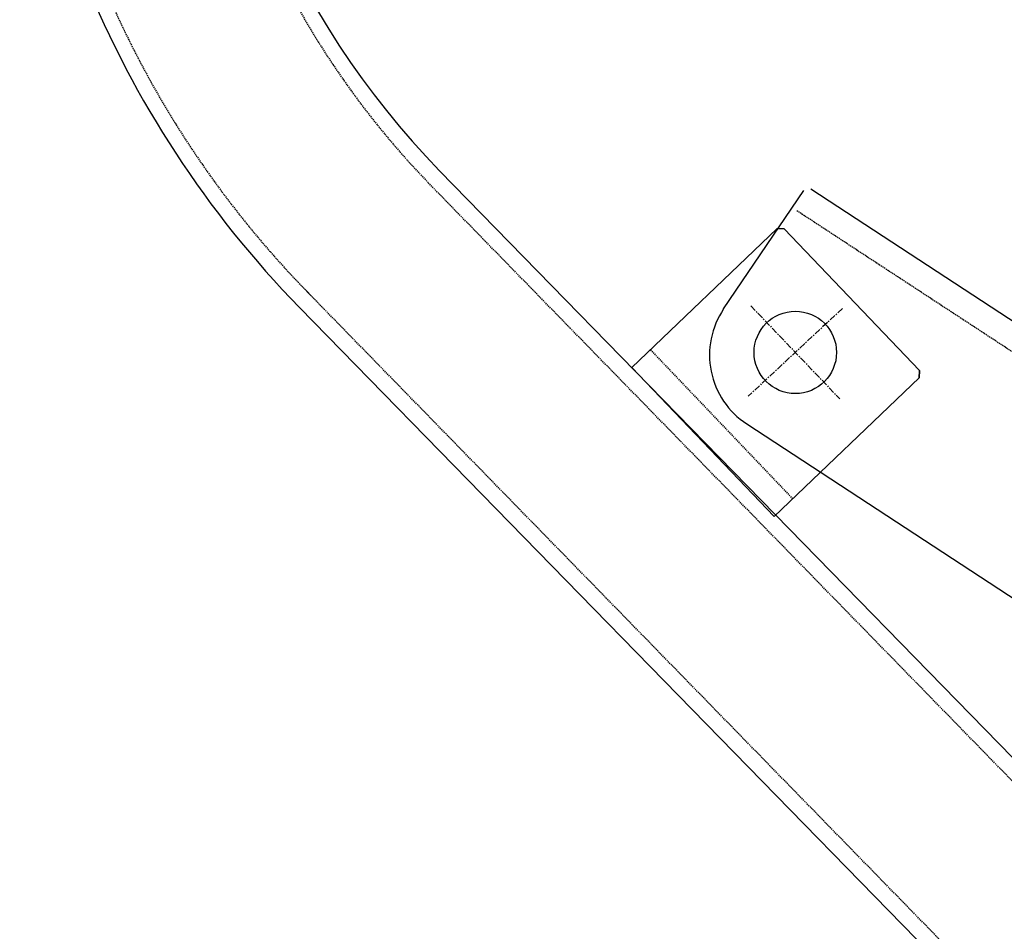
# Model space of a CAD drawing. Extents: x 252 to 6509, y 106 to 2823.
# Drawn here: x 1503 to 1694, y 564 to 741 of the extents above; entities that cross this region are included whole.
import ezdxf

# ---------------------------------------------------------------- set-up
doc = ezdxf.new("R2010")
doc.units = 0
doc.header["$MEASUREMENT"] = 0
doc.linetypes.add('CENTER', pattern=[2, 1.25, -0.25, 0.25, -0.25])
doc.linetypes.add('HIDDEN', pattern=[0.375, 0.25, -0.125])
doc.layers.get('0').update_dxf_attribs({"linetype": 'CONTINUOUS'})
doc.layers.add('1', color=1, linetype='CENTER')
doc.layers.add('2', color=3, linetype='HIDDEN')

msp = doc.modelspace()

# ---------------------------------------------------------------- linework, layer by layer
at = {"color": 7}
for p, q in [((1962.32, 324.48), (1584.27, 711.69)), ((1639.42, 684.86), (1654.97, 707.88)), ((1656.37, 708.16), (2032.04, 462.17)), ((1621.58, 673.48), (1649.78, 700.41)), ((1651.2, 700.38), (1649.78, 700.41)), ((1651.2, 700.38), (1677.45, 672.9)), ((1935.13, 297.93), (1557.08, 685.14)), ((1621.58, 673.48), (1649.21, 644.55)), ((1677.45, 672.9), (1677.41, 671.49)), ((1677.41, 671.49), (1677.45, 672.9)), ((1649.21, 644.55), (1677.41, 671.49)), ((1643.92, 662.52), (2006.85, 424.88))]:
    msp.add_line(p, q, dxfattribs=at)
msp.add_circle((1653.34, 676.42), 8, dxfattribs=at)
msp.add_circle((1653.34, 676.42), 8, dxfattribs=at)
msp.add_circle((1653.34, 676.42), 8, dxfattribs=at)
for centre, radius, start, end in [((1318.23, 93.62), 901.39, 44.88751, 69.78575), ((1698.76, 823.46), 198, 180, 224.3139), ((1698.76, 823.46), 160, 180, 224.3139), ((1652.68, 675.91), 16, 145.9554, 236.7833)]:
    msp.add_arc(centre, radius, start, end, dxfattribs=at)
at = {"layer": '1', "color": 7}
for p, q in [((1662.49, 684.93), (1644.19, 667.92)), ((1662.49, 684.93), (1644.19, 667.92)), ((1644.71, 685.46), (1661.97, 667.39)), ((1644.71, 685.46), (1661.97, 667.39))]:
    msp.add_line(p, q, dxfattribs=at)
at = {"layer": '2', "color": 7}
for p, q in [((1960.03, 322.24), (1581.98, 709.45)), ((1653.63, 703.97), (2029.24, 458.02)), ((1937.42, 300.17), (1558.32, 688.45)), ((1625.2, 676.93), (1652.83, 648))]:
    msp.add_line(p, q, dxfattribs=at)
for centre, radius, start, end in [((1696.28, 822.46), 192.33, 179.6997, 224.6142), ((1701.31, 824.5), 165.75, 180.3588, 223.9551)]:
    msp.add_arc(centre, radius, start, end, dxfattribs=at)

doc.saveas('drawing.dxf')
